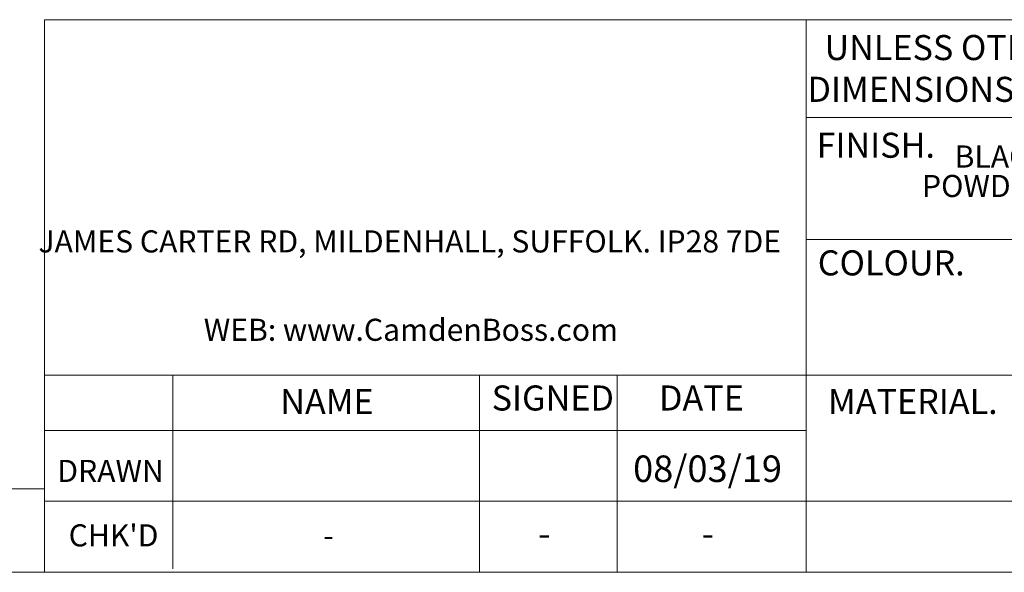
# Model space of a CAD drawing. Units: millimetres. Extents: x 5 to 292, y 5 to 205.
# Drawn here: x 137 to 196, y 5 to 38 of the extents above; entities that cross this region are included whole.
import ezdxf

# ---------------------------------------------------------------- set-up
doc = ezdxf.new("R2010")
doc.units = ezdxf.units.MM
doc.styles.add('SLDTEXTSTYLE0', font='TXT', dxfattribs={"width": 0.75})
doc.styles.add('SLDTEXTSTYLE2', font='TXT', dxfattribs={"width": 0.7})

# ---------------------------------------------------------------- blocks, each defined once
blk = doc.blocks.new('SW_NOTE_0')
at = {"color": 0, "linetype": 'Continuous', "lineweight": 0, "char_height": 1.5, "attachment_point": 2, "style": 'SLDTEXTSTYLE0'}
for s, insert in [('UNLESS OTHERWISE SPECIFIED:', (14.18, 1.934)), ('DIMENSIONS ARE IN MILLIMETERS', (14.044, -0.566))]:
    blk.add_mtext(s, dxfattribs=dict(at, insert=insert))
blk = doc.blocks.new('SW_NOTE_1')
at = {"color": 0, "linetype": 'Continuous', "lineweight": 0, "attachment_point": 2, "style": 'SLDTEXTSTYLE2'}
for s, insert, char_height in [('BLACK ANODIZED', (7.772, 1.705), 1.32292), ('POWDER COATED END', (7.831, -0.059), 1.32292), ('CAPS', (7.625, -1.822), 1.3229)]:
    blk.add_mtext(s, dxfattribs=dict(at, insert=insert, char_height=char_height))
blk = doc.blocks.new('SW_NOTE_3')
at = {"color": 0, "linetype": 'Continuous', "lineweight": 0, "char_height": 1.32292, "attachment_point": 2, "style": 'SLDTEXTSTYLE2'}
for s, insert in [('JAMES CARTER RD, MILDENHALL, SUFFOLK. IP28 7DE', (18.728, 1.705)), ('WEB: www.CamdenBoss.com', (18.797, -3.586))]:
    blk.add_mtext(s, dxfattribs=dict(at, insert=insert))

msp = doc.modelspace()

# ---------------------------------------------------------------- linework, layer by layer
at = {"color": 7, "linetype": 'Continuous', "lineweight": 18}
for p, q in [((292, 38.0853), (138.6727, 38.0853)), ((138.6727, 38.0853), (138.6727, 5)), ((184.2694, 5), (184.2694, 38.0853)), ((184.2694, 32.2361), (292, 32.2361)), ((216.5169, 24.9204), (184.2694, 24.9204)), ((159.5359, 16.8079), (138.6727, 16.8079)), ((146.3505, 16.8079), (146.3505, 5.218)), ((159.5359, 16.8079), (292.1359, 16.8079)), ((164.7117, 16.8079), (164.7117, 5)), ((172.9485, 16.8079), (172.9485, 5)), ((172.9485, 13.5), (138.6727, 13.5)), ((172.9485, 13.5), (184.2694, 13.5)), ((104.8, 10), (138.6727, 10)), ((138.6727, 9.25), (292, 9.25)), ((5, 5), (292, 5))]:
    msp.add_line(p, q, dxfattribs=at)

# ---------------------------------------------------------------- block references
at = {"color": 7, "linetype": 'Continuous', "lineweight": 0}
for name, p in [('SW_NOTE_0', (186.5526, 35.2322)), ('SW_NOTE_1', (192.8304, 28.8503)), ('SW_NOTE_3', (141.8108, 23.7673))]:
    msp.add_blockref(name, p, dxfattribs=at)

# ---------------------------------------------------------------- texts
at = {"color": 7, "linetype": 'Continuous', "lineweight": 0, "style": 'SLDTEXTSTYLE0'}
for s, insert, char_height, attachment_point in [('FINISH.', (184.896, 31.319), 1.5, 1), ('COLOUR.', (184.9664, 24.2745), 1.5, 1), ('NAME', (152.7882, 15.9779), 1.5, 1), ('SIGNED', (165.4423, 16.1866), 1.5, 1), ('DATE', (175.461, 16.1866), 1.5, 1), ('MATERIAL.', (185.5782, 15.9779), 1.5, 1), ('08/03/19', (178.3672, 11.9948), 1.5875, 2), ('DRAWN', (139.4388, 11.7317), 1.32292, 1), ("CHK'D", (140.1185, 7.8727), 1.32292, 1), ('-', (155.6695, 7.8727), 1.3229, 2), ('-', (168.587, 8.1259), 1.5875, 2), ('-', (178.3847, 8.1259), 1.5875, 2)]:
    msp.add_mtext(s, dxfattribs=dict(at, insert=insert, char_height=char_height, attachment_point=attachment_point))

doc.saveas('drawing.dxf')
